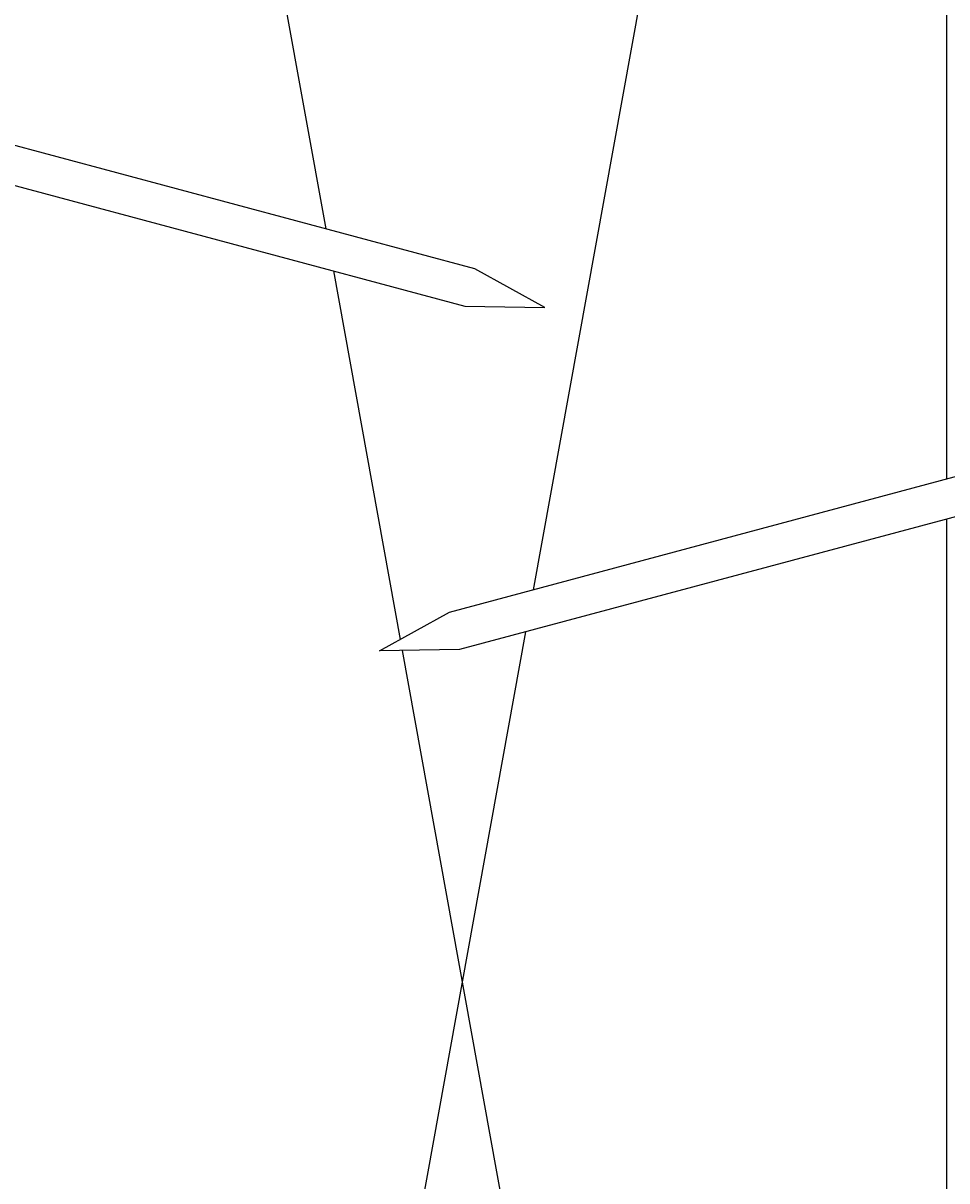
# Model space of a CAD drawing. Extents: x -539 to 643, y -233 to 262.
# Drawn here: x -11 to 13, y 157 to 187 of the extents above; entities that cross this region are included whole.
import ezdxf

# ---------------------------------------------------------------- set-up
doc = ezdxf.new("R2010")
doc.units = 0
doc.layers.get('0').update_dxf_attribs({"linetype": 'CONTINUOUS'})
doc.layers.get('DEFPOINTS').update_dxf_attribs({"linetype": 'CONTINUOUS'})
doc.styles.add('ARIAL', font='txt', dxfattribs={"height": 12.294162})
doc.dimstyles.get("Standard").update_dxf_attribs({"dimtxt": 0.18, "dimasz": 0.18, "dimexe": 0.18, "dimexo": 0.0625, "dimgap": 0.09, "dimtad": 0, "dimtih": 1, "dimtoh": 1, "dimzin": 0, "dimcen": 0.09, "dimazin": 3, "dimtfac": 1, "dimtofl": 0, "dimtmove": 0, "dimatfit": 3})

# ---------------------------------------------------------------- blocks, each defined once
blk = doc.blocks.new('*U54')
at = {"color": 0, "style": 'ARIAL'}
blk.add_text('Minimum cover ridgecap 60mm at any point', height=12.29416, dxfattribs=at).set_placement((298.187, 194.645))
blk = doc.blocks.new('_OBLIQUE')
at = {"color": 0, "linetype": 'BYBLOCK'}
blk.add_line((-0.5, -0.5), (0.5, 0.5), dxfattribs=at)
blk = doc.blocks.new('DIMBLOCK1-SK140_-_STANDARD')
at = {"color": 0}
for p, q in [((182.747, 242.607), (182.747, 158.607)), ((-2.775, 230.607), (194.747, 230.607)), ((25.645, 170.607), (194.747, 170.607))]:
    blk.add_line(p, q, dxfattribs=at)
at = {"layer": 'DEFPOINTS', "color": 0}
for p in [(-10.275, 230.607), (18.145, 170.607), (182.747, 170.607)]:
    blk.add_point(p, dxfattribs=at)
at = {"color": 0, "xscale": 15, "yscale": 15, "zscale": 15}
for p, rotation in [((182.747, 230.607), 90), ((182.747, 170.607), 270)]:
    blk.add_blockref('_OBLIQUE', p, dxfattribs=dict(at, rotation=rotation))
blk.add_blockref('*U54', (0, 0))

msp = doc.modelspace()

# ---------------------------------------------------------------- linework, layer by layer
for p, q in [((-10.5, 219.868), (-3.517, 181.296)), ((10.5, 219.868), (1.832, 171.987)), ((12.5, 174.845), (12.5, 219.868)), ((0.328, 180.265), (-26.718, 187.512)), ((-26.977, 186.546), (0.069, 179.299)), ((-3.32, 180.208), (-1.599, 170.702)), ((2.13, 179.265), (0.328, 180.265)), ((0.069, 179.299), (2.13, 179.265)), ((-0.328, 171.408), (26.718, 178.655)), ((26.977, 177.689), (-0.069, 170.442)), ((12.5, 103.868), (12.5, 173.81)), ((-2.13, 170.408), (-0.328, 171.408)), ((1.635, 170.899), (-10.5, 103.868)), ((-0.069, 170.442), (-2.13, 170.408)), ((-1.548, 170.417), (10.5, 103.868))]:
    msp.add_line(p, q)

# ---------------------------------------------------------------- dimensions: what is measured, and where the dimension line sits
dim = msp.add_linear_dim(base=(182.747, 170.607), p1=(-10.275, 230.607), p2=(18.145, 170.607), angle=90, dimstyle='Standard', override={"dimtih": 1, "dimtoh": 1, "dimpost": 'Minimum cover ridgecap <>mm at any point', "dimfxl": 66.390642})
dim.commit()
dim.dimension.update_dxf_attribs({"geometry": 'DIMBLOCK1-SK140_-_STANDARD', "text_midpoint": (465.332, 198.743), "dimtype": 128})

doc.saveas('drawing.dxf')
